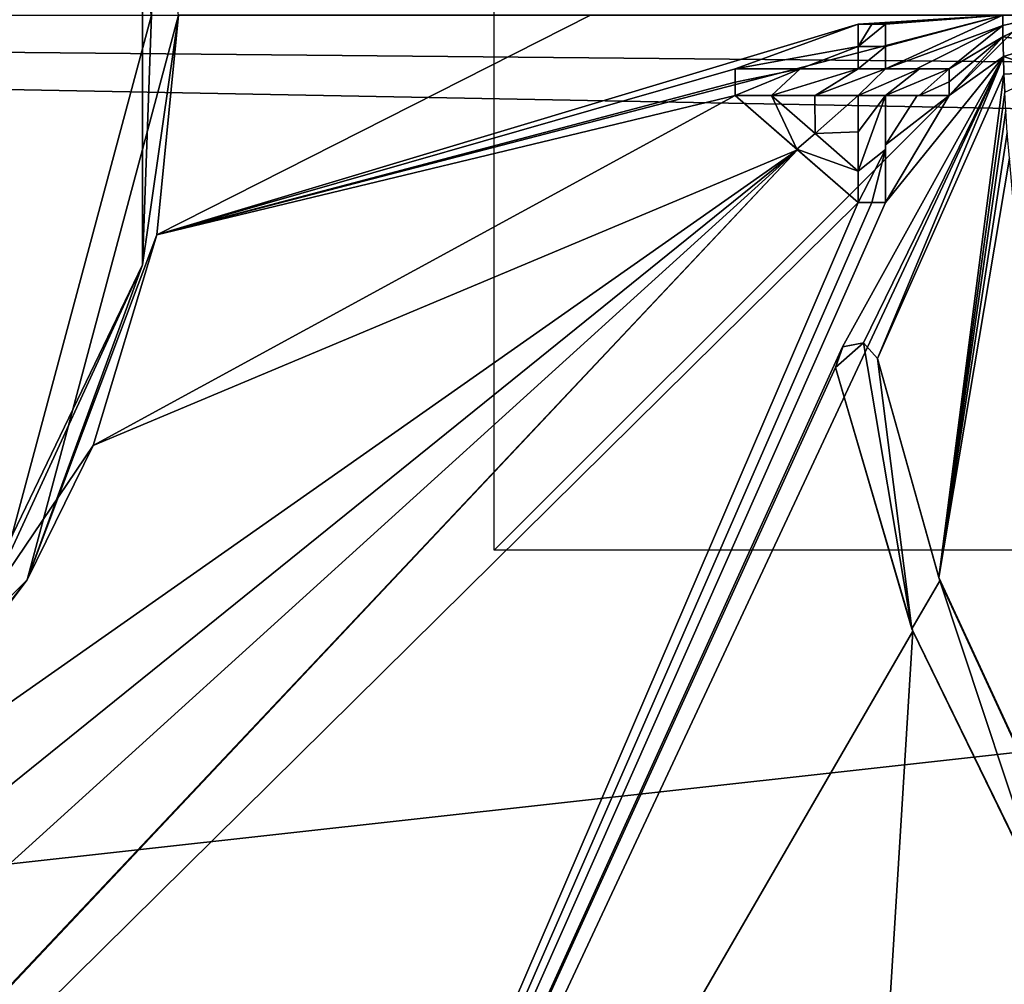
# Model space of a CAD drawing. Units: millimetres. Extents: x -92 to 92, y -92 to 92.
# Drawn here: x -19 to 0, y -18 to 0 of the extents above; entities that cross this region are included whole.
import ezdxf

# ---------------------------------------------------------------- set-up
doc = ezdxf.new("R2010")
doc.units = ezdxf.units.MM
doc.header["$LTSCALE"] = 65.185185
for name, color, linetype in [('1', 7, 'CONTINUOUS'), ('2', 7, 'CONTINUOUS'), ('21', 7, 'CONTINUOUS'), ('22', 7, 'CONTINUOUS'), ('24', 7, 'CONTINUOUS'), ('248', 7, 'CONTINUOUS'), ('25', 7, 'CONTINUOUS'), ('26', 7, 'CONTINUOUS'), ('27', 7, 'CONTINUOUS'), ('28', 7, 'CONTINUOUS'), ('282', 7, 'CONTINUOUS'), ('284', 7, 'CONTINUOUS'), ('29', 7, 'CONTINUOUS'), ('30', 7, 'CONTINUOUS'), ('31', 7, 'CONTINUOUS'), ('32', 7, 'CONTINUOUS'), ('33', 7, 'CONTINUOUS'), ('34', 7, 'CONTINUOUS'), ('35', 7, 'CONTINUOUS'), ('36', 7, 'CONTINUOUS'), ('37', 7, 'CONTINUOUS'), ('38', 7, 'CONTINUOUS'), ('90', 7, 'CONTINUOUS'), ('93', 7, 'CONTINUOUS'), ('94', 7, 'CONTINUOUS'), ('99', 7, 'CONTINUOUS')]:
    doc.layers.add(name, color=color, linetype=linetype)

msp = doc.modelspace()

# ---------------------------------------------------------------- linework, layer by layer
at = {"layer": '1', "color": 7, "linetype": 'Continuous'}
for points in [[(-8.199, 0, 91.209), (-16.302, -4.101, 91.17), (-0.498, 0, 91.202), (-8.199, 0, 91.209)], [(-0.498, 0, 91.202), (-16.302, -4.101, 91.17), (-3.202, -0.167, 91.209), (-0.498, 0, 91.202)], [(-2.945, -0.167, 91.208), (-0.498, 0, 91.202), (-3.202, -0.167, 91.209), (-2.945, -0.167, 91.208)], [(-2.691, -0.167, 91.208), (-0.498, 0, 91.202), (-2.945, -0.167, 91.208), (-2.691, -0.167, 91.208)], [(-0.498, -0.195, 91.202), (-0.498, 0, 91.202), (-2.691, -1, 91.208), (-0.498, -0.195, 91.202)], [(-2.691, -1, 91.208), (-0.498, 0, 91.202), (-2.691, -0.584, 91.208), (-2.691, -1, 91.208)], [(-2.691, -0.584, 91.208), (-0.498, 0, 91.202), (-2.691, -0.167, 91.208), (-2.691, -0.584, 91.208)], [(-15.9, 0, 91.177), (-16.302, -4.101, 91.17), (-8.199, 0, 91.209), (-15.9, 0, 91.177)], [(-3.202, -0.167, 91.209), (-16.302, -4.101, 91.17), (-5.5, -1, 91.211), (-3.202, -0.167, 91.209)], [(-3.202, -0.584, 91.209), (-3.202, -0.167, 91.209), (-5.5, -1, 91.211), (-3.202, -0.584, 91.209)], [(-2.112, -1, 91.207), (-0.498, -0.195, 91.202), (-2.691, -1, 91.208), (-2.112, -1, 91.207)], [(-1.5, -1, 91.206), (-0.498, -0.195, 91.202), (-2.112, -1, 91.207), (-1.5, -1, 91.206)], [(-0.495, -0.405, 91.202), (-0.498, -0.195, 91.202), (-1.5, -1, 91.206), (-0.495, -0.405, 91.202)], [(-0.488, -0.77, 91.203), (-0.495, -0.405, 91.202), (-1.5, -1.5, 91.207), (-0.488, -0.77, 91.203)], [(-1.5, -1.5, 91.207), (-0.495, -0.405, 91.202), (-1.5, -1.243, 91.206), (-1.5, -1.5, 91.207)], [(-1.5, -1.243, 91.206), (-0.495, -0.405, 91.202), (-1.5, -1, 91.206), (-1.5, -1.243, 91.206)], [(-4.284, -1, 91.21), (-3.202, -0.584, 91.209), (-5.5, -1, 91.211), (-4.284, -1, 91.21)], [(-3.202, -1, 91.209), (-3.202, -0.584, 91.209), (-4.284, -1, 91.21), (-3.202, -1, 91.209)], [(-0.488, -0.77, 91.203), (-19.569, -41.562, 90.672), (-3.491, -6.196, 91.21), (-0.488, -0.77, 91.203)], [(-19.569, -41.562, 90.672), (-0.488, -0.77, 91.203), (-2.691, -3.5, 91.21), (-19.569, -41.562, 90.672)], [(-3.101, -6.122, 91.211), (-0.488, -0.77, 91.203), (-3.491, -6.196, 91.21), (-3.101, -6.122, 91.211)], [(-2.839, -6.418, 91.21), (-0.488, -0.77, 91.203), (-3.101, -6.122, 91.211), (-2.839, -6.418, 91.21)], [(-0.478, -1.101, 91.204), (-0.488, -0.77, 91.203), (-2.839, -6.418, 91.21), (-0.478, -1.101, 91.204)], [(-2.691, -3.5, 91.21), (-0.488, -0.77, 91.203), (-1.5, -1.5, 91.207), (-2.691, -3.5, 91.21)], [(-5.5, -1, 91.211), (-16.302, -4.101, 91.17), (-5.5, -1.25, 91.211), (-5.5, -1, 91.211)], [(-1.696, -10.506, 91.203), (-0.478, -1.101, 91.204), (-2.839, -6.418, 91.21), (-1.696, -10.506, 91.203)], [(-0.463, -1.435, 91.205), (-0.478, -1.101, 91.204), (-1.696, -10.506, 91.203), (-0.463, -1.435, 91.205)], [(-16.302, -4.101, 91.17), (-5.5, -1.5, 91.211), (-5.5, -1.25, 91.211), (-16.302, -4.101, 91.17)], [(-0.444, -1.781, 91.206), (-0.463, -1.435, 91.205), (-1.696, -10.506, 91.203), (-0.444, -1.781, 91.206)], [(-16.302, -4.101, 91.17), (-17.492, -8.04, 91.15), (-5.5, -1.5, 91.211), (-16.302, -4.101, 91.17)], [(-5.5, -1.5, 91.211), (-17.492, -8.04, 91.15), (-4.332, -2.516, 91.211), (-5.5, -1.5, 91.211)], [(-2.691, -2.423, 91.209), (-2.691, -3.5, 91.21), (-1.5, -1.5, 91.207), (-2.691, -2.423, 91.209)], [(-2.691, -1.5, 91.209), (-2.691, -2.423, 91.209), (-2.099, -1.5, 91.208), (-2.691, -1.5, 91.209)], [(-2.099, -1.5, 91.208), (-2.691, -2.423, 91.209), (-1.5, -1.5, 91.207), (-2.099, -1.5, 91.208)], [(-0.415, -2.197, 91.207), (-0.444, -1.781, 91.206), (-1.696, -10.506, 91.203), (-0.415, -2.197, 91.207)], [(-0.374, -2.671, 91.208), (-0.415, -2.197, 91.207), (-1.696, -10.506, 91.203), (-0.374, -2.671, 91.208)], [(-36.028, -28.106, 90.679), (-33.857, -29.279, 90.703), (-4.332, -2.516, 91.211), (-36.028, -28.106, 90.679)], [(-22.266, -15.103, 91.062), (-36.028, -28.106, 90.679), (-4.332, -2.516, 91.211), (-22.266, -15.103, 91.062)], [(-33.857, -29.279, 90.703), (-32.501, -32.403, 90.674), (-4.332, -2.516, 91.211), (-33.857, -29.279, 90.703)], [(-32.501, -32.403, 90.674), (-32.5, -32.452, 90.673), (-4.332, -2.516, 91.211), (-32.501, -32.403, 90.674)], [(-4.332, -2.516, 91.211), (-32.5, -32.452, 90.673), (-3.202, -3.5, 91.211), (-4.332, -2.516, 91.211)], [(-17.492, -8.04, 91.15), (-22.266, -15.103, 91.062), (-4.332, -2.516, 91.211), (-17.492, -8.04, 91.15)], [(0.774, -15.842, 91.177), (-0.374, -2.671, 91.208), (-1.696, -10.506, 91.203), (0.774, -15.842, 91.177)], [(-32.5, -32.452, 90.673), (-19.569, -41.562, 90.672), (-3.202, -3.5, 91.211), (-32.5, -32.452, 90.673)], [(-3.202, -3.5, 91.211), (-19.569, -41.562, 90.672), (-2.943, -3.5, 91.211), (-3.202, -3.5, 91.211)], [(-2.943, -3.5, 91.211), (-19.569, -41.562, 90.672), (-2.691, -3.5, 91.21), (-2.943, -3.5, 91.211)], [(-19.569, -41.562, 90.672), (-3.622, -6.582, 91.21), (-3.491, -6.196, 91.21), (-19.569, -41.562, 90.672)], [(-3.622, -6.582, 91.21), (-19.569, -41.562, 90.672), (-2.18, -11.508, 91.199), (-3.622, -6.582, 91.21)], [(-19.569, -41.562, 90.672), (-4.292, -45.738, 90.672), (-2.18, -11.508, 91.199), (-19.569, -41.562, 90.672)], [(-2.18, -11.508, 91.199), (-4.292, -45.738, 90.672), (0.318, -16.643, 91.171), (-2.18, -11.508, 91.199)], [(-4.292, -45.738, 90.672), (11.495, -44.478, 90.672), (0.318, -16.643, 91.171), (-4.292, -45.738, 90.672)]]:
    msp.add_3dface(points, dxfattribs=at)
at = {"layer": '2', "color": 7, "linetype": 'Continuous'}
for points in [[(-4.819, -1.5, 91.211), (-4.005, -2.213, 91.211), (-4.008, -1.5, 91.21), (-4.819, -1.5, 91.211)], [(-4.008, -1.5, 91.21), (-4.005, -2.213, 91.211), (-3.202, -1.5, 91.209), (-4.008, -1.5, 91.21)], [(-3.202, -1.5, 91.209), (-4.005, -2.213, 91.211), (-3.202, -2.179, 91.21), (-3.202, -1.5, 91.209)], [(-4.005, -2.213, 91.211), (-3.202, -2.917, 91.21), (-3.202, -2.179, 91.21), (-4.005, -2.213, 91.211)]]:
    msp.add_3dface(points, dxfattribs=at)
at = {"layer": '21', "color": 7, "linetype": 'Continuous'}
for points in [[(-3.491, -6.196, 91.21), (-3.622, -6.582, 91.21), (-3.49, -6.196, 91.31), (-3.491, -6.196, 91.21)], [(-3.49, -6.196, 91.31), (-3.622, -6.582, 91.21), (-3.622, -6.582, 91.31), (-3.49, -6.196, 91.31)], [(-3.101, -6.122, 91.211), (-3.491, -6.196, 91.21), (-3.49, -6.196, 91.31), (-3.101, -6.122, 91.211)], [(-3.099, -6.122, 91.311), (-3.101, -6.122, 91.211), (-3.49, -6.196, 91.31), (-3.099, -6.122, 91.311)], [(-2.839, -6.418, 91.21), (-3.101, -6.122, 91.211), (-2.839, -6.418, 91.31), (-2.839, -6.418, 91.21)], [(-2.839, -6.418, 91.31), (-3.101, -6.122, 91.211), (-3.099, -6.122, 91.311), (-2.839, -6.418, 91.31)]]:
    msp.add_3dface(points, dxfattribs=at)
at = {"layer": '22', "color": 7, "linetype": 'Continuous'}
for points in [[(-3.622, -6.582, 91.21), (-2.18, -11.508, 91.199), (-3.622, -6.582, 91.31), (-3.622, -6.582, 91.21)], [(-3.622, -6.582, 91.31), (-2.18, -11.508, 91.199), (-2.195, -11.47, 91.299), (-3.622, -6.582, 91.31)], [(-2.18, -11.508, 91.199), (0.318, -16.643, 91.171), (-2.195, -11.47, 91.299), (-2.18, -11.508, 91.199)], [(-2.195, -11.47, 91.299), (0.318, -16.643, 91.171), (0.36, -16.714, 91.271), (-2.195, -11.47, 91.299)]]:
    msp.add_3dface(points, dxfattribs=at)
at = {"layer": '24', "color": 7, "linetype": 'Continuous'}
for points in [[(-1.696, -10.506, 91.203), (-2.839, -6.418, 91.21), (-1.672, -10.573, 91.303), (-1.696, -10.506, 91.203)], [(-2.839, -6.418, 91.21), (-2.839, -6.418, 91.31), (-1.672, -10.573, 91.303), (-2.839, -6.418, 91.21)], [(0.774, -15.842, 91.177), (-1.696, -10.506, 91.203), (0.71, -15.732, 91.278), (0.774, -15.842, 91.177)], [(0.71, -15.732, 91.278), (-1.696, -10.506, 91.203), (-1.672, -10.573, 91.303), (0.71, -15.732, 91.278)]]:
    msp.add_3dface(points, dxfattribs=at)
at = {"layer": '248', "linetype": 'Continuous'}
for points in [[(-0.498, 0, 91.202), (-0.498, -0.195, 91.202), (0.35, 0, 91.199), (-0.498, 0, 91.202)], [(-0.498, -0.195, 91.202), (-0.495, -0.405, 91.202), (0.35, 0, 91.199), (-0.498, -0.195, 91.202)], [(0.35, 0, 91.199), (-0.495, -0.405, 91.202), (0.355, -0.513, 91.201), (0.35, 0, 91.199)], [(-0.495, -0.405, 91.202), (-0.488, -0.77, 91.203), (0.355, -0.513, 91.201), (-0.495, -0.405, 91.202)], [(0.355, -0.513, 91.201), (-0.488, -0.77, 91.203), (0.37, -1.059, 91.203), (0.355, -0.513, 91.201)], [(-0.488, -0.77, 91.203), (-0.478, -1.101, 91.204), (0.37, -1.059, 91.203), (-0.488, -0.77, 91.203)], [(-0.478, -1.101, 91.204), (-0.463, -1.435, 91.205), (0.37, -1.059, 91.203), (-0.478, -1.101, 91.204)]]:
    msp.add_3dface(points, dxfattribs=at)
at = {"layer": '25', "color": 7, "linetype": 'Continuous'}
for points in [[(-5.5, -1.5, 91.211), (-4.332, -2.516, 91.211), (-5.5, -1.5, 91.311), (-5.5, -1.5, 91.211)], [(-5.5, -1.5, 91.311), (-4.332, -2.516, 91.211), (-4.344, -2.506, 91.311), (-5.5, -1.5, 91.311)], [(-4.332, -2.516, 91.211), (-3.202, -3.5, 91.211), (-4.344, -2.506, 91.311), (-4.332, -2.516, 91.211)], [(-4.344, -2.506, 91.311), (-3.202, -3.5, 91.211), (-3.202, -3.5, 91.311), (-4.344, -2.506, 91.311)]]:
    msp.add_3dface(points, dxfattribs=at)
at = {"layer": '26', "color": 7, "linetype": 'Continuous'}
for points in [[(-3.202, -3.5, 91.211), (-2.943, -3.5, 91.211), (-3.202, -3.5, 91.311), (-3.202, -3.5, 91.211)], [(-3.202, -3.5, 91.311), (-2.943, -3.5, 91.211), (-2.943, -3.5, 91.311), (-3.202, -3.5, 91.311)], [(-2.943, -3.5, 91.211), (-2.691, -3.5, 91.21), (-2.943, -3.5, 91.311), (-2.943, -3.5, 91.211)], [(-2.943, -3.5, 91.311), (-2.691, -3.5, 91.21), (-2.691, -3.5, 91.31), (-2.943, -3.5, 91.311)]]:
    msp.add_3dface(points, dxfattribs=at)
at = {"layer": '27', "color": 7, "linetype": 'Continuous'}
for points in [[(-2.691, -2.423, 91.209), (-2.691, -1.5, 91.209), (-2.691, -2.51, 91.31), (-2.691, -2.423, 91.209)], [(-2.691, -2.51, 91.31), (-2.691, -1.5, 91.209), (-2.691, -1.5, 91.309), (-2.691, -2.51, 91.31)], [(-2.691, -3.5, 91.21), (-2.691, -2.423, 91.209), (-2.691, -3.5, 91.31), (-2.691, -3.5, 91.21)], [(-2.691, -3.5, 91.31), (-2.691, -2.423, 91.209), (-2.691, -2.51, 91.31), (-2.691, -3.5, 91.31)]]:
    msp.add_3dface(points, dxfattribs=at)
at = {"layer": '28', "color": 7, "linetype": 'Continuous'}
for points in [[(-2.691, -1.5, 91.209), (-2.099, -1.5, 91.208), (-2.691, -1.5, 91.309), (-2.691, -1.5, 91.209)], [(-2.691, -1.5, 91.309), (-2.099, -1.5, 91.208), (-2.059, -1.5, 91.308), (-2.691, -1.5, 91.309)], [(-2.099, -1.5, 91.208), (-1.5, -1.5, 91.207), (-2.059, -1.5, 91.308), (-2.099, -1.5, 91.208)], [(-2.059, -1.5, 91.308), (-1.5, -1.5, 91.207), (-1.5, -1.5, 91.307), (-2.059, -1.5, 91.308)]]:
    msp.add_3dface(points, dxfattribs=at)
at = {"layer": '282', "linetype": 'Continuous'}
for points in [[(-92.5, 0, 83.7), (92.434, -3.501, 83.7), (-89.422, -23.663, 83.7), (-92.5, 0, 83.7)], [(92.434, -3.501, 83.7), (-92.5, 0, 83.7), (92.483, -1.751, 83.7), (92.434, -3.501, 83.7)], [(-92.5, 0, 83.7), (92.5, 0, 83.7), (92.483, -1.751, 83.7), (-92.5, 0, 83.7)], [(92.434, -3.501, 83.7), (88.468, -27.013, 83.7), (-89.422, -23.663, 83.7), (92.434, -3.501, 83.7)]]:
    msp.add_3dface(points, dxfattribs=at)
at = {"layer": '284', "linetype": 'Continuous'}
for points in [[(-10, 10, 83.7), (10, 10, 83.7), (-10, -10, 83.7), (-10, 10, 83.7)], [(10, 10, 83.7), (10, -10, 83.7), (-10, -10, 83.7), (10, 10, 83.7)]]:
    msp.add_3dface(points, dxfattribs=at)
at = {"layer": '29', "color": 7, "linetype": 'Continuous'}
for points in [[(-1.5, -1.243, 91.206), (-1.5, -1, 91.206), (-1.5, -1.244, 91.306), (-1.5, -1.243, 91.206)], [(-1.5, -1.244, 91.306), (-1.5, -1, 91.206), (-1.5, -1, 91.306), (-1.5, -1.244, 91.306)], [(-1.5, -1.5, 91.207), (-1.5, -1.243, 91.206), (-1.5, -1.5, 91.307), (-1.5, -1.5, 91.207)], [(-1.5, -1.5, 91.307), (-1.5, -1.243, 91.206), (-1.5, -1.244, 91.306), (-1.5, -1.5, 91.307)]]:
    msp.add_3dface(points, dxfattribs=at)
at = {"layer": '30', "color": 7, "linetype": 'Continuous'}
for points in [[(-2.112, -1, 91.207), (-2.691, -1, 91.208), (-2.057, -1, 91.307), (-2.112, -1, 91.207)], [(-2.057, -1, 91.307), (-2.691, -1, 91.208), (-2.691, -1, 91.308), (-2.057, -1, 91.307)], [(-1.5, -1, 91.206), (-2.112, -1, 91.207), (-1.5, -1, 91.306), (-1.5, -1, 91.206)], [(-1.5, -1, 91.306), (-2.112, -1, 91.207), (-2.057, -1, 91.307), (-1.5, -1, 91.306)]]:
    msp.add_3dface(points, dxfattribs=at)
at = {"layer": '31', "color": 7, "linetype": 'Continuous'}
for points in [[(-2.691, -0.584, 91.208), (-2.691, -0.167, 91.208), (-2.691, -0.584, 91.308), (-2.691, -0.584, 91.208)], [(-2.691, -0.584, 91.308), (-2.691, -0.167, 91.208), (-2.691, -0.167, 91.308), (-2.691, -0.584, 91.308)], [(-2.691, -1, 91.208), (-2.691, -0.584, 91.208), (-2.691, -1, 91.308), (-2.691, -1, 91.208)], [(-2.691, -1, 91.308), (-2.691, -0.584, 91.208), (-2.691, -0.584, 91.308), (-2.691, -1, 91.308)]]:
    msp.add_3dface(points, dxfattribs=at)
at = {"layer": '32', "color": 7, "linetype": 'Continuous'}
for points in [[(-2.945, -0.167, 91.208), (-3.202, -0.167, 91.209), (-2.945, -0.167, 91.308), (-2.945, -0.167, 91.208)], [(-2.945, -0.167, 91.308), (-3.202, -0.167, 91.209), (-3.202, -0.167, 91.309), (-2.945, -0.167, 91.308)], [(-2.691, -0.167, 91.208), (-2.945, -0.167, 91.208), (-2.691, -0.167, 91.308), (-2.691, -0.167, 91.208)], [(-2.691, -0.167, 91.308), (-2.945, -0.167, 91.208), (-2.945, -0.167, 91.308), (-2.691, -0.167, 91.308)]]:
    msp.add_3dface(points, dxfattribs=at)
at = {"layer": '33', "color": 7, "linetype": 'Continuous'}
for points in [[(-3.202, -0.167, 91.209), (-3.202, -0.584, 91.209), (-3.202, -0.167, 91.309), (-3.202, -0.167, 91.209)], [(-3.202, -0.167, 91.309), (-3.202, -0.584, 91.209), (-3.202, -0.584, 91.309), (-3.202, -0.167, 91.309)], [(-3.202, -0.584, 91.209), (-3.202, -1, 91.209), (-3.202, -0.584, 91.309), (-3.202, -0.584, 91.209)], [(-3.202, -0.584, 91.309), (-3.202, -1, 91.209), (-3.202, -1, 91.309), (-3.202, -0.584, 91.309)]]:
    msp.add_3dface(points, dxfattribs=at)
at = {"layer": '34', "color": 7, "linetype": 'Continuous'}
for points in [[(-4.284, -1, 91.21), (-5.5, -1, 91.211), (-4.284, -1, 91.31), (-4.284, -1, 91.21)], [(-4.284, -1, 91.31), (-5.5, -1, 91.211), (-5.5, -1, 91.311), (-4.284, -1, 91.31)], [(-3.202, -1, 91.209), (-4.284, -1, 91.21), (-3.202, -1, 91.309), (-3.202, -1, 91.209)], [(-3.202, -1, 91.309), (-4.284, -1, 91.21), (-4.284, -1, 91.31), (-3.202, -1, 91.309)]]:
    msp.add_3dface(points, dxfattribs=at)
at = {"layer": '35', "color": 7, "linetype": 'Continuous'}
for points in [[(-5.5, -1, 91.211), (-5.5, -1.25, 91.211), (-5.5, -1, 91.311), (-5.5, -1, 91.211)], [(-5.5, -1, 91.311), (-5.5, -1.25, 91.211), (-5.5, -1.25, 91.311), (-5.5, -1, 91.311)], [(-5.5, -1.25, 91.211), (-5.5, -1.5, 91.211), (-5.5, -1.25, 91.311), (-5.5, -1.25, 91.211)], [(-5.5, -1.5, 91.211), (-5.5, -1.5, 91.311), (-5.5, -1.25, 91.311), (-5.5, -1.5, 91.211)]]:
    msp.add_3dface(points, dxfattribs=at)
at = {"layer": '36', "color": 7, "linetype": 'Continuous'}
for points in [[(-4.005, -2.213, 91.211), (-4.819, -1.5, 91.211), (-4.007, -2.212, 91.311), (-4.005, -2.213, 91.211)], [(-4.007, -2.212, 91.311), (-4.819, -1.5, 91.211), (-4.819, -1.5, 91.311), (-4.007, -2.212, 91.311)], [(-3.202, -2.917, 91.31), (-4.005, -2.213, 91.211), (-4.007, -2.212, 91.311), (-3.202, -2.917, 91.31)], [(-3.202, -2.917, 91.21), (-4.005, -2.213, 91.211), (-3.202, -2.917, 91.31), (-3.202, -2.917, 91.21)]]:
    msp.add_3dface(points, dxfattribs=at)
at = {"layer": '37', "color": 7, "linetype": 'Continuous'}
for points in [[(-4.819, -1.5, 91.211), (-4.008, -1.5, 91.21), (-4.819, -1.5, 91.311), (-4.819, -1.5, 91.211)], [(-4.819, -1.5, 91.311), (-4.008, -1.5, 91.21), (-4.005, -1.5, 91.31), (-4.819, -1.5, 91.311)], [(-4.008, -1.5, 91.21), (-3.202, -1.5, 91.209), (-4.005, -1.5, 91.31), (-4.008, -1.5, 91.21)], [(-4.005, -1.5, 91.31), (-3.202, -1.5, 91.209), (-3.202, -1.5, 91.309), (-4.005, -1.5, 91.31)]]:
    msp.add_3dface(points, dxfattribs=at)
at = {"layer": '38', "color": 7, "linetype": 'Continuous'}
for points in [[(-3.202, -1.5, 91.209), (-3.202, -2.179, 91.21), (-3.202, -1.5, 91.309), (-3.202, -1.5, 91.209)], [(-3.202, -1.5, 91.309), (-3.202, -2.179, 91.21), (-3.202, -2.181, 91.31), (-3.202, -1.5, 91.309)], [(-3.202, -2.179, 91.21), (-3.202, -2.917, 91.21), (-3.202, -2.181, 91.31), (-3.202, -2.179, 91.21)], [(-3.202, -2.917, 91.21), (-3.202, -2.917, 91.31), (-3.202, -2.181, 91.31), (-3.202, -2.917, 91.21)]]:
    msp.add_3dface(points, dxfattribs=at)
at = {"layer": '90', "color": 1, "linetype": 'Continuous'}
for points in [[(-2.691, -0.584, 91.308), (-2.691, -0.167, 91.308), (-3.202, -0.584, 91.309), (-2.691, -0.584, 91.308)], [(-2.691, -0.167, 91.308), (-2.945, -0.167, 91.308), (-3.202, -0.584, 91.309), (-2.691, -0.167, 91.308)], [(-2.945, -0.167, 91.308), (-3.202, -0.167, 91.309), (-3.202, -0.584, 91.309), (-2.945, -0.167, 91.308)], [(-2.691, -1, 91.308), (-2.691, -0.584, 91.308), (-3.202, -1, 91.309), (-2.691, -1, 91.308)], [(-2.691, -0.584, 91.308), (-3.202, -0.584, 91.309), (-3.202, -1, 91.309), (-2.691, -0.584, 91.308)], [(-5.5, -1.5, 91.311), (-4.284, -1, 91.31), (-5.5, -1.25, 91.311), (-5.5, -1.5, 91.311)], [(-4.284, -1, 91.31), (-5.5, -1.5, 91.311), (-4.819, -1.5, 91.311), (-4.284, -1, 91.31)], [(-4.284, -1, 91.31), (-5.5, -1, 91.311), (-5.5, -1.25, 91.311), (-4.284, -1, 91.31)], [(-3.202, -1, 91.309), (-4.284, -1, 91.31), (-4.819, -1.5, 91.311), (-3.202, -1, 91.309)], [(-3.202, -1, 91.309), (-4.819, -1.5, 91.311), (-4.005, -1.5, 91.31), (-3.202, -1, 91.309)], [(-2.691, -1, 91.308), (-3.202, -1, 91.309), (-4.005, -1.5, 91.31), (-2.691, -1, 91.308)], [(-2.691, -1, 91.308), (-4.005, -1.5, 91.31), (-3.202, -1.5, 91.309), (-2.691, -1, 91.308)], [(-2.691, -1.5, 91.309), (-2.057, -1, 91.307), (-3.202, -1.5, 91.309), (-2.691, -1.5, 91.309)], [(-2.057, -1, 91.307), (-2.691, -1, 91.308), (-3.202, -1.5, 91.309), (-2.057, -1, 91.307)], [(-2.691, -1.5, 91.309), (-2.059, -1.5, 91.308), (-1.5, -1, 91.306), (-2.691, -1.5, 91.309)], [(-2.691, -1.5, 91.309), (-1.5, -1, 91.306), (-2.057, -1, 91.307), (-2.691, -1.5, 91.309)], [(-2.059, -1.5, 91.308), (-1.5, -1.244, 91.306), (-1.5, -1, 91.306), (-2.059, -1.5, 91.308)], [(-2.059, -1.5, 91.308), (-1.5, -1.5, 91.307), (-1.5, -1.244, 91.306), (-2.059, -1.5, 91.308)], [(-5.5, -1.5, 91.311), (-4.344, -2.506, 91.311), (-4.819, -1.5, 91.311), (-5.5, -1.5, 91.311)], [(-4.344, -2.506, 91.311), (-4.007, -2.212, 91.311), (-4.819, -1.5, 91.311), (-4.344, -2.506, 91.311)], [(-2.691, -2.51, 91.31), (-2.691, -1.5, 91.309), (-3.202, -2.917, 91.31), (-2.691, -2.51, 91.31)], [(-3.202, -2.917, 91.31), (-2.691, -1.5, 91.309), (-3.202, -2.181, 91.31), (-3.202, -2.917, 91.31)], [(-2.691, -1.5, 91.309), (-3.202, -1.5, 91.309), (-3.202, -2.181, 91.31), (-2.691, -1.5, 91.309)], [(-4.344, -2.506, 91.311), (-3.202, -2.917, 91.31), (-4.007, -2.212, 91.311), (-4.344, -2.506, 91.311)], [(-4.344, -2.506, 91.311), (-3.202, -3.5, 91.311), (-3.202, -2.917, 91.31), (-4.344, -2.506, 91.311)], [(-3.202, -3.5, 91.311), (-2.943, -3.5, 91.311), (-2.691, -2.51, 91.31), (-3.202, -3.5, 91.311)], [(-3.202, -3.5, 91.311), (-2.691, -2.51, 91.31), (-3.202, -2.917, 91.31), (-3.202, -3.5, 91.311)], [(-2.943, -3.5, 91.311), (-2.691, -3.5, 91.31), (-2.691, -2.51, 91.31), (-2.943, -3.5, 91.311)], [(-3.099, -6.122, 91.311), (-3.49, -6.196, 91.31), (-3.622, -6.582, 91.31), (-3.099, -6.122, 91.311)], [(-3.099, -6.122, 91.311), (-3.622, -6.582, 91.31), (-2.195, -11.47, 91.299), (-3.099, -6.122, 91.311)], [(-2.839, -6.418, 91.31), (-3.099, -6.122, 91.311), (-2.195, -11.47, 91.299), (-2.839, -6.418, 91.31)], [(-2.839, -6.418, 91.31), (-2.195, -11.47, 91.299), (-1.672, -10.573, 91.303), (-2.839, -6.418, 91.31)], [(-2.195, -11.47, 91.299), (0.36, -16.714, 91.271), (-1.672, -10.573, 91.303), (-2.195, -11.47, 91.299)], [(0.36, -16.714, 91.271), (0.71, -15.732, 91.278), (-1.672, -10.573, 91.303), (0.36, -16.714, 91.271)]]:
    msp.add_3dface(points, dxfattribs=at)
at = {"layer": '93', "color": 7, "linetype": 'Continuous'}
for points in [[(-18.727, -10.55, 94.1), (-15.9, 0, 91.177), (-15.9, 0, 94.1), (-18.727, -10.55, 94.1)], [(-16.302, -4.101, 91.17), (-15.9, 0, 91.177), (-18.727, -10.55, 94.1), (-16.302, -4.101, 91.17)], [(-17.492, -8.04, 91.15), (-16.302, -4.101, 91.17), (-18.727, -10.55, 94.1), (-17.492, -8.04, 91.15)], [(-22.266, -15.103, 91.062), (-17.492, -8.04, 91.15), (-18.727, -10.55, 94.1), (-22.266, -15.103, 91.062)], [(-26.45, -18.273, 94.1), (-22.266, -15.103, 91.062), (-18.727, -10.55, 94.1), (-26.45, -18.273, 94.1)]]:
    msp.add_3dface(points, dxfattribs=at)
at = {"layer": '94', "color": 7, "linetype": 'Continuous'}
msp.add_3dface([(-16.4, 0, 94.6), (-19.166, 10.31, 94.6), (-19.166, -10.31, 94.6), (-16.4, 0, 94.6)], dxfattribs=at)
at = {"layer": '99', "color": 7, "linetype": 'Continuous'}
for points in [[(-15.9, 0, 94.1), (-16.572, 4.663, 94.454), (-16.572, -4.663, 94.454), (-15.9, 0, 94.1)], [(-16.572, 4.663, 94.454), (-16.4, 0, 94.6), (-16.572, -4.663, 94.454), (-16.572, 4.663, 94.454)], [(-16.4, 0, 94.6), (-19.166, -10.31, 94.6), (-16.572, -4.663, 94.454), (-16.4, 0, 94.6)], [(-18.727, -10.55, 94.1), (-15.9, 0, 94.1), (-16.572, -4.663, 94.454), (-18.727, -10.55, 94.1)], [(-18.727, -10.55, 94.1), (-16.572, -4.663, 94.454), (-20.618, -13.064, 94.454), (-18.727, -10.55, 94.1)], [(-16.572, -4.663, 94.454), (-19.166, -10.31, 94.6), (-20.618, -13.064, 94.454), (-16.572, -4.663, 94.454)], [(-26.45, -18.273, 94.1), (-18.727, -10.55, 94.1), (-20.618, -13.064, 94.454), (-26.45, -18.273, 94.1)]]:
    msp.add_3dface(points, dxfattribs=at)

doc.saveas('drawing.dxf')
